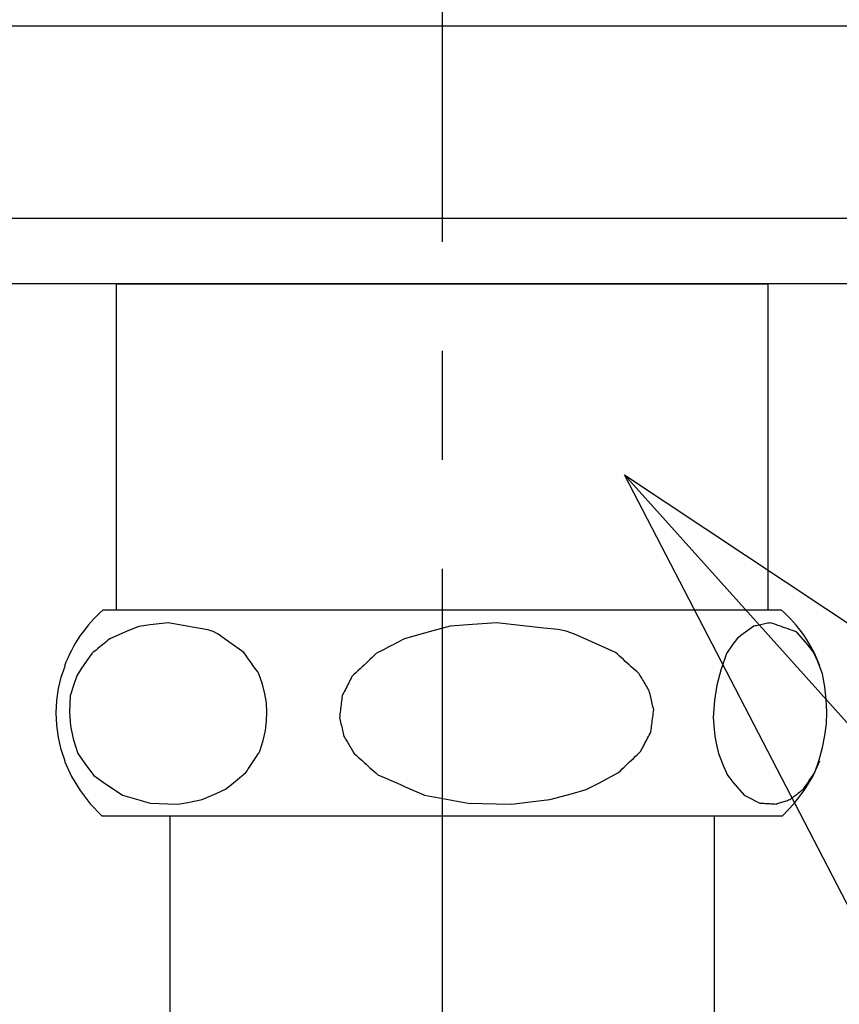
# Model space of a CAD drawing. Units: millimetres. Extents: x -347 to 3238, y -1242 to 5532.
# Drawn here: x 863 to 911, y 4024 to 4081 of the extents above; entities that cross this region are included whole.
import ezdxf

# ---------------------------------------------------------------- set-up
doc = ezdxf.new("R2010")
doc.units = ezdxf.units.MM
doc.linetypes.add('CENTER', pattern=[50.8, 31.75, -6.35, 6.35, -6.35])
doc.layers.add('1', color=7, linetype='Continuous')
doc.layers.add('PIC13', color=7, linetype='Continuous')
doc.styles.get("Standard").update_dxf_attribs({"font": 'msjh.ttf'})
doc.dimstyles.get("Standard").update_dxf_attribs({"dimtxt": 30, "dimasz": 20, "dimexe": 0, "dimexo": 20, "dimgap": 5, "dimtad": 0, "dimtih": 1, "dimtoh": 1, "dimdec": 4, "dimdsep": 46, "dimtxsty": 'Standard', "dimblk": 'OPEN30', "dimcen": 0.09, "dimadec": 0, "dimazin": 2, "dimtfac": 1, "dimtdec": 4, "dimtofl": 0, "dimtmove": 1, "dimatfit": 3, "dimfxl": 0, "dimtolj": 1, "dimtzin": 0, "dimarcsym": 0})

# ---------------------------------------------------------------- blocks, each defined once
blk = doc.blocks.new('_OPEN30')
at = {"color": 0, "linetype": 'ByBlock'}
for p, q in [((-1, 0.2679), (0, 0)), ((0, 0), (-1, -0.2679)), ((0, 0), (-1, 0))]:
    blk.add_line(p, q, dxfattribs=at)

msp = doc.modelspace()

# ---------------------------------------------------------------- linework, layer by layer
at = {"color": 7, "linetype": 'Continuous'}
msp.add_line((927.83988, 4069.74944), (847.83988, 4069.74944), dxfattribs=at)
msp.add_line((868.83989, 4065.94944), (906.83988, 4065.94944))
at = {"layer": '1', "color": 7}
for p, q in [((934.94999, 4080.94944), (830.33988, 4080.94944)), ((934.94999, 4065.94944), (830.33988, 4065.94944)), ((914.81904, 4065.94944), (903.14119, 4065.94944))]:
    msp.add_line(p, q, dxfattribs=at)
at = {"layer": 'PIC13', "color": 2, "linetype": 'CENTER'}
msp.add_line((887.83988, 4201.73728), (887.83988, 3828.3168), dxfattribs=at)
at = {"layer": 'PIC13', "color": 7}
for p, q in [((868.83989, 4065.94944), (868.83989, 4046.94945)), ((906.83988, 4046.94945), (906.83988, 4065.94944)), ((868.08988, 4046.94945), (907.58988, 4046.94945)), ((871.88494, 4046.20463), (870.83262, 4046.08849)), ((873.6191, 4045.88993), (871.88494, 4046.20463)), ((891.00995, 4046.20463), (889.344, 4046.08884)), ((893.76552, 4045.89401), (891.00995, 4046.20463)), ((906.80344, 4046.17025), (906.72272, 4046.15306)), ((906.88417, 4046.18744), (906.80344, 4046.17025)), ((906.9649, 4046.20463), (906.88417, 4046.18744)), ((907.09278, 4046.15937), (906.9649, 4046.20463)), ((907.22067, 4046.11411), (907.09278, 4046.15937)), ((869.5314, 4045.74144), (868.50631, 4045.29316)), ((870.15803, 4045.99339), (869.5314, 4045.74144)), ((870.83262, 4046.08849), (870.15803, 4045.99339)), ((874.18127, 4045.78978), (873.6191, 4045.88993)), ((874.48998, 4045.69405), (874.18127, 4045.78978)), ((874.78279, 4045.53399), (874.48998, 4045.69405)), ((887.29788, 4045.73778), (885.69388, 4045.29316)), ((888.30706, 4045.9958), (887.29788, 4045.73778)), ((889.344, 4046.08884), (888.30706, 4045.9958)), ((894.59601, 4045.80334), (893.76552, 4045.89401)), ((895.06764, 4045.70822), (894.59601, 4045.80334)), ((895.54145, 4045.54092), (895.06764, 4045.70822)), ((905.99617, 4045.99834), (905.38159, 4045.5648)), ((906.0769, 4046.01553), (905.99617, 4045.99834)), ((906.15763, 4046.03272), (906.0769, 4046.01553)), ((906.23835, 4046.04991), (906.15763, 4046.03272)), ((906.31908, 4046.0671), (906.23835, 4046.04991)), ((906.39981, 4046.08429), (906.31908, 4046.0671)), ((906.48053, 4046.10149), (906.39981, 4046.08429)), ((906.56126, 4046.11868), (906.48053, 4046.10149)), ((906.64199, 4046.13587), (906.56126, 4046.11868)), ((906.72272, 4046.15306), (906.64199, 4046.13587)), ((907.34855, 4046.06885), (907.22067, 4046.11411)), ((907.47643, 4046.02359), (907.34855, 4046.06885)), ((907.60432, 4045.97833), (907.47643, 4046.02359)), ((907.7322, 4045.93307), (907.60432, 4045.97833)), ((907.86009, 4045.88781), (907.7322, 4045.93307)), ((907.98797, 4045.84255), (907.86009, 4045.88781)), ((908.11585, 4045.79729), (907.98797, 4045.84255)), ((908.24374, 4045.75203), (908.11585, 4045.79729)), ((908.37162, 4045.70677), (908.24374, 4045.75203)), ((908.49951, 4045.66151), (908.37162, 4045.70677)), ((909.13516, 4044.91885), (908.49951, 4045.66151)), ((868.23561, 4045.07177), (868.14537, 4044.99797)), ((868.32584, 4045.14557), (868.23561, 4045.07177)), ((868.41608, 4045.21936), (868.32584, 4045.14557)), ((868.50631, 4045.29316), (868.41608, 4045.21936)), ((875.28278, 4045.18247), (874.78279, 4045.53399)), ((876.28549, 4044.47186), (875.28278, 4045.18247)), ((885.26793, 4045.07177), (885.12595, 4044.99797)), ((885.40991, 4045.14557), (885.26793, 4045.07177)), ((885.5519, 4045.21936), (885.40991, 4045.14557)), ((885.69388, 4045.29316), (885.5519, 4045.21936)), ((896.38042, 4045.1682), (895.54145, 4045.54092)), ((897.93393, 4044.47186), (896.38042, 4045.1682)), ((905.03745, 4045.30351), (904.77558, 4044.94796)), ((905.38159, 4045.5648), (905.03745, 4045.30351)), ((867.51374, 4044.48141), (867.4235, 4044.40761)), ((867.60397, 4044.5552), (867.51374, 4044.48141)), ((867.6942, 4044.629), (867.60397, 4044.5552)), ((867.78444, 4044.70279), (867.6942, 4044.629)), ((867.87467, 4044.77659), (867.78444, 4044.70279)), ((867.96491, 4044.85038), (867.87467, 4044.77659)), ((868.05514, 4044.92418), (867.96491, 4044.85038)), ((868.14537, 4044.99797), (868.05514, 4044.92418)), ((876.35867, 4044.36848), (876.28549, 4044.47186)), ((884.13209, 4044.48141), (883.99011, 4044.40761)), ((884.27407, 4044.5552), (884.13209, 4044.48141)), ((884.41605, 4044.629), (884.27407, 4044.5552)), ((884.55803, 4044.70279), (884.41605, 4044.629)), ((884.70001, 4044.77659), (884.55803, 4044.70279)), ((884.84199, 4044.85038), (884.70001, 4044.77659)), ((884.98397, 4044.92418), (884.84199, 4044.85038)), ((885.12595, 4044.99797), (884.98397, 4044.92418)), ((898.04906, 4044.36848), (897.93393, 4044.47186)), ((904.77558, 4044.94796), (904.40652, 4044.40761)), ((909.47535, 4044.49409), (909.13516, 4044.91885)), ((909.69793, 4043.97897), (909.47535, 4044.49409)), ((867.4235, 4044.40761), (866.83115, 4043.54986)), ((876.43184, 4044.2651), (876.35867, 4044.36848)), ((876.50502, 4044.16171), (876.43184, 4044.2651)), ((876.57819, 4044.05833), (876.50502, 4044.16171)), ((876.65136, 4043.95494), (876.57819, 4044.05833)), ((876.72454, 4043.85156), (876.65136, 4043.95494)), ((883.52117, 4043.96197), (883.40393, 4043.85056)), ((883.6384, 4044.07338), (883.52117, 4043.96197)), ((883.75564, 4044.18479), (883.6384, 4044.07338)), ((883.87287, 4044.2962), (883.75564, 4044.18479)), ((883.99011, 4044.40761), (883.87287, 4044.2962)), ((898.1642, 4044.2651), (898.04906, 4044.36848)), ((898.27933, 4044.16171), (898.1642, 4044.2651)), ((898.39446, 4044.05833), (898.27933, 4044.16171)), ((898.5096, 4043.95494), (898.39446, 4044.05833)), ((898.62473, 4043.85156), (898.5096, 4043.95494)), ((904.40652, 4044.40761), (904.07379, 4043.44861)), ((909.99186, 4043.23125), (909.69793, 4043.97897)), ((865.6454, 4043.03376), (865.86523, 4043.66816)), ((866.83115, 4043.54986), (866.55154, 4043.11896)), ((876.79771, 4043.74817), (876.72454, 4043.85156)), ((876.87089, 4043.64479), (876.79771, 4043.74817)), ((876.94406, 4043.54141), (876.87089, 4043.64479)), ((877.01724, 4043.43802), (876.94406, 4043.54141)), ((877.09041, 4043.33464), (877.01724, 4043.43802)), ((877.16359, 4043.23125), (877.09041, 4043.33464)), ((882.81776, 4043.2935), (882.70052, 4043.18209)), ((882.93499, 4043.40491), (882.81776, 4043.2935)), ((883.05223, 4043.51632), (882.93499, 4043.40491)), ((883.16946, 4043.62773), (883.05223, 4043.51632)), ((883.2867, 4043.73914), (883.16946, 4043.62773)), ((883.40393, 4043.85056), (883.2867, 4043.73914)), ((898.73987, 4043.74817), (898.62473, 4043.85156)), ((898.855, 4043.64479), (898.73987, 4043.74817)), ((898.97013, 4043.54141), (898.855, 4043.64479)), ((899.08527, 4043.43802), (898.97013, 4043.54141)), ((899.2004, 4043.33464), (899.08527, 4043.43802)), ((899.31553, 4043.23125), (899.2004, 4043.33464)), ((904.07379, 4043.44861), (903.84927, 4042.57672)), ((865.48659, 4042.36519), (865.6454, 4043.03376)), ((866.55154, 4043.11896), (866.37108, 4042.60109)), ((877.36726, 4042.63061), (877.16359, 4043.23125)), ((882.43989, 4042.78963), (882.3921, 4042.69594)), ((882.48769, 4042.88331), (882.43989, 4042.78963)), ((882.53549, 4042.97699), (882.48769, 4042.88331)), ((882.58329, 4043.07068), (882.53549, 4042.97699)), ((882.70052, 4043.18209), (882.58329, 4043.07068)), ((899.36462, 4043.14836), (899.31553, 4043.23125)), ((899.4137, 4043.06546), (899.36462, 4043.14836)), ((899.46279, 4042.98257), (899.4137, 4043.06546)), ((899.51187, 4042.89967), (899.46279, 4042.98257)), ((899.56096, 4042.81678), (899.51187, 4042.89967)), ((899.61004, 4042.73388), (899.56096, 4042.81678)), ((899.65913, 4042.65099), (899.61004, 4042.73388)), ((910.1328, 4042.46493), (909.99186, 4043.23125)), ((865.39066, 4041.67019), (865.48659, 4042.36519)), ((866.37108, 4042.60109), (866.16486, 4041.94648)), ((877.51085, 4042.06904), (877.36726, 4042.63061)), ((882.15311, 4042.22753), (882.10531, 4042.13384)), ((882.2009, 4042.32121), (882.15311, 4042.22753)), ((882.2487, 4042.41489), (882.2009, 4042.32121)), ((882.2965, 4042.50858), (882.2487, 4042.41489)), ((882.3443, 4042.60226), (882.2965, 4042.50858)), ((882.3921, 4042.69594), (882.3443, 4042.60226)), ((899.70821, 4042.56809), (899.65913, 4042.65099)), ((899.75729, 4042.4852), (899.70821, 4042.56809)), ((899.80638, 4042.4023), (899.75729, 4042.4852)), ((899.85546, 4042.31941), (899.80638, 4042.4023)), ((899.90455, 4042.23651), (899.85546, 4042.31941)), ((899.92622, 4042.14468), (899.90455, 4042.23651)), ((899.9479, 4042.05284), (899.92622, 4042.14468)), ((903.84927, 4042.57672), (903.70639, 4041.68944)), ((910.21742, 4041.7316), (910.1328, 4042.46493)), ((865.35891, 4040.95816), (865.39066, 4041.67019)), ((866.16486, 4041.94648), (866.12649, 4040.99288)), ((877.5983, 4041.5311), (877.51085, 4042.06904)), ((881.97124, 4041.63067), (881.95841, 4041.52541)), ((881.98406, 4041.73594), (881.97124, 4041.63067)), ((881.99689, 4041.84121), (881.98406, 4041.73594)), ((882.00971, 4041.94648), (881.99689, 4041.84121)), ((882.05751, 4042.04016), (882.00971, 4041.94648)), ((882.10531, 4042.13384), (882.05751, 4042.04016)), ((899.96958, 4041.961), (899.9479, 4042.05284)), ((899.99125, 4041.86917), (899.96958, 4041.961)), ((900.01293, 4041.77733), (899.99125, 4041.86917)), ((900.0346, 4041.6855), (900.01293, 4041.77733)), ((900.05628, 4041.59366), (900.0346, 4041.6855)), ((900.07796, 4041.50182), (900.05628, 4041.59366)), ((903.70639, 4041.68944), (903.62868, 4040.68327)), ((910.2469, 4041.02084), (910.21742, 4041.7316)), ((877.63179, 4041.00325), (877.5983, 4041.5311)), ((877.61224, 4040.47308), (877.63179, 4041.00325)), ((881.89429, 4040.99907), (881.88146, 4040.89381)), ((881.90711, 4041.10434), (881.89429, 4040.99907)), ((881.91994, 4041.20961), (881.90711, 4041.10434)), ((881.93276, 4041.31487), (881.91994, 4041.20961)), ((881.94559, 4041.42014), (881.93276, 4041.31487)), ((881.95841, 4041.52541), (881.94559, 4041.42014)), ((900.09963, 4041.40999), (900.07796, 4041.50182)), ((900.12131, 4041.31815), (900.09963, 4041.40999)), ((900.14299, 4041.22632), (900.12131, 4041.31815)), ((900.13746, 4040.92084), (900.15106, 4041.02766)), ((900.16466, 4041.13448), (900.14299, 4041.22632)), ((900.15106, 4041.02766), (900.16466, 4041.13448)), ((910.22162, 4040.32321), (910.2469, 4041.02084)), ((865.39191, 4040.23817), (865.35891, 4040.95816)), ((866.12649, 4040.99288), (866.17963, 4040.20074)), ((877.53922, 4039.92599), (877.61224, 4040.47308)), ((881.86864, 4040.78854), (881.85581, 4040.68327)), ((881.85581, 4040.68327), (881.87766, 4040.59162)), ((881.88146, 4040.89381), (881.86864, 4040.78854)), ((881.87766, 4040.59162), (881.8995, 4040.49996)), ((881.8995, 4040.49996), (881.92135, 4040.4083)), ((900.06946, 4040.38673), (900.08306, 4040.49355)), ((900.08306, 4040.49355), (900.09666, 4040.60037)), ((900.09666, 4040.60037), (900.11026, 4040.7072)), ((900.11026, 4040.7072), (900.12386, 4040.81402)), ((900.12386, 4040.81402), (900.13746, 4040.92084)), ((903.62868, 4040.68327), (903.68437, 4039.99649)), ((865.48924, 4039.52255), (865.39191, 4040.23817)), ((866.17963, 4040.20074), (866.33346, 4039.43367)), ((877.41079, 4039.34706), (877.53922, 4039.92599)), ((881.92135, 4040.4083), (881.94319, 4040.31665)), ((881.94319, 4040.31665), (881.96504, 4040.22499)), ((881.96504, 4040.22499), (881.98688, 4040.13333)), ((881.98688, 4040.13333), (882.00873, 4040.04167)), ((882.00873, 4040.04167), (882.03057, 4039.95002)), ((882.03057, 4039.95002), (882.05242, 4039.85836)), ((882.05242, 4039.85836), (882.07426, 4039.7667)), ((899.95205, 4039.75799), (900.00146, 4039.85262)), ((900.00146, 4039.85262), (900.01506, 4039.95945)), ((900.01506, 4039.95945), (900.02866, 4040.06627)), ((900.02866, 4040.06627), (900.04226, 4040.17309)), ((900.04226, 4040.17309), (900.05586, 4040.27991)), ((900.05586, 4040.27991), (900.06946, 4040.38673)), ((903.68437, 4039.99649), (903.72255, 4039.59406)), ((910.14128, 4039.6296), (910.22162, 4040.32321)), ((865.64934, 4038.82271), (865.48924, 4039.52255)), ((866.33346, 4039.43367), (866.60936, 4038.58895)), ((877.22269, 4038.71698), (877.41079, 4039.34706)), ((882.07426, 4039.7667), (882.09611, 4039.67505)), ((882.09611, 4039.67505), (882.11796, 4039.58339)), ((882.11796, 4039.58339), (882.16722, 4039.50052)), ((882.16722, 4039.50052), (882.21649, 4039.41765)), ((882.21649, 4039.41765), (882.26575, 4039.33478)), ((882.26575, 4039.33478), (882.31502, 4039.25191)), ((899.6556, 4039.19016), (899.70501, 4039.2848)), ((899.70501, 4039.2848), (899.75442, 4039.37944)), ((899.75442, 4039.37944), (899.80383, 4039.47407)), ((899.80383, 4039.47407), (899.85324, 4039.56871)), ((899.85324, 4039.56871), (899.90265, 4039.66335)), ((899.90265, 4039.66335), (899.95205, 4039.75799)), ((903.72255, 4039.59406), (903.80608, 4039.1912)), ((910.0048, 4038.93083), (910.14128, 4039.6296)), ((865.86964, 4038.14996), (865.64934, 4038.82271)), ((877.1543, 4038.61385), (877.22269, 4038.71698)), ((882.31502, 4039.25191), (882.36428, 4039.16904)), ((882.36428, 4039.16904), (882.41355, 4039.08617)), ((882.41355, 4039.08617), (882.46282, 4039.0033)), ((882.46282, 4039.0033), (882.51208, 4038.92043)), ((882.51208, 4038.92043), (882.56135, 4038.83756)), ((882.56135, 4038.83756), (882.61061, 4038.75469)), ((882.61061, 4038.75469), (882.65988, 4038.67182)), ((899.30095, 4038.61385), (899.40855, 4038.71698)), ((899.40855, 4038.71698), (899.45796, 4038.81161)), ((899.45796, 4038.81161), (899.50737, 4038.90625)), ((899.50737, 4038.90625), (899.55678, 4039.00089)), ((899.55678, 4039.00089), (899.60619, 4039.09553)), ((899.60619, 4039.09553), (899.6556, 4039.19016)), ((903.80608, 4039.1912), (903.93966, 4038.58895)), ((909.81038, 4038.21755), (910.0048, 4038.93083)), ((865.83665, 4038.13792), (866.25236, 4037.24407)), ((866.60936, 4038.58895), (867.11253, 4037.86447)), ((876.8124, 4038.09822), (876.88078, 4038.20135)), ((876.88078, 4038.20135), (876.94916, 4038.30447)), ((876.94916, 4038.30447), (877.01754, 4038.4076)), ((877.01754, 4038.4076), (877.08592, 4038.51072)), ((877.08592, 4038.51072), (877.1543, 4038.61385)), ((882.65988, 4038.67182), (882.70914, 4038.58895)), ((882.70914, 4038.58895), (882.82468, 4038.48554)), ((882.82468, 4038.48554), (882.94021, 4038.38213)), ((882.94021, 4038.38213), (883.05574, 4038.27872)), ((883.05574, 4038.27872), (883.17128, 4038.17531)), ((883.17128, 4038.17531), (883.28681, 4038.0719)), ((898.76298, 4038.09822), (898.87058, 4038.20135)), ((898.87058, 4038.20135), (898.97817, 4038.30447)), ((898.97817, 4038.30447), (899.08577, 4038.4076)), ((899.08577, 4038.4076), (899.19336, 4038.51072)), ((899.19336, 4038.51072), (899.30095, 4038.61385)), ((903.93966, 4038.58895), (904.23459, 4037.84105)), ((909.43317, 4037.25557), (909.84905, 4038.15407)), ((909.5552, 4037.47946), (909.81038, 4038.21755)), ((867.11253, 4037.86447), (867.54003, 4037.29644)), ((876.40211, 4037.47946), (876.47049, 4037.58259)), ((876.47049, 4037.58259), (876.53887, 4037.68572)), ((876.53887, 4037.68572), (876.60725, 4037.78884)), ((876.60725, 4037.78884), (876.67563, 4037.89197)), ((876.67563, 4037.89197), (876.74402, 4037.99509)), ((876.74402, 4037.99509), (876.8124, 4038.09822)), ((883.28681, 4038.0719), (883.40235, 4037.96849)), ((883.40235, 4037.96849), (883.51788, 4037.86508)), ((883.51788, 4037.86508), (883.63341, 4037.76167)), ((883.63341, 4037.76167), (883.74895, 4037.65826)), ((883.74895, 4037.65826), (883.86448, 4037.55485)), ((883.86448, 4037.55485), (883.98001, 4037.45145)), ((898.11742, 4037.47946), (898.22502, 4037.58259)), ((898.22502, 4037.58259), (898.33261, 4037.68572)), ((898.33261, 4037.68572), (898.4402, 4037.78884)), ((898.4402, 4037.78884), (898.5478, 4037.89197)), ((898.5478, 4037.89197), (898.65539, 4037.99509)), ((898.65539, 4037.99509), (898.76298, 4038.09822)), ((904.23459, 4037.84105), (904.45796, 4037.32579)), ((866.25236, 4037.24407), (866.74672, 4036.42411)), ((867.54003, 4037.29644), (868.0811, 4036.91084)), ((875.66212, 4036.85811), (876.40211, 4037.47946)), ((883.98001, 4037.45145), (884.09555, 4037.34804)), ((884.09555, 4037.34804), (884.32241, 4037.24899)), ((884.32241, 4037.24899), (884.54928, 4037.14994)), ((884.54928, 4037.14994), (884.77614, 4037.05089)), ((884.77614, 4037.05089), (885.00301, 4036.95184)), ((896.96529, 4036.86693), (898.11742, 4037.47946)), ((904.45796, 4037.32579), (904.79928, 4036.90142)), ((908.93784, 4036.43148), (909.43317, 4037.25557)), ((909.15344, 4036.90518), (909.21083, 4036.98722)), ((909.21083, 4036.98722), (909.26822, 4037.06926)), ((909.26822, 4037.06926), (909.32562, 4037.1513)), ((909.32562, 4037.1513), (909.38301, 4037.23334)), ((909.38301, 4037.23334), (909.44041, 4037.31538)), ((909.44041, 4037.31538), (909.4978, 4037.39742)), ((909.4978, 4037.39742), (909.5552, 4037.47946)), ((866.74672, 4036.42411), (867.32835, 4035.66368)), ((868.0811, 4036.91084), (869.22073, 4036.15946)), ((874.68042, 4036.25551), (875.20998, 4036.50041)), ((875.20998, 4036.50041), (875.66212, 4036.85811)), ((885.00301, 4036.95184), (885.22987, 4036.8528)), ((885.22987, 4036.8528), (885.45674, 4036.75375)), ((885.45674, 4036.75375), (885.6836, 4036.6547)), ((885.6836, 4036.6547), (885.91047, 4036.55565)), ((885.91047, 4036.55565), (886.13733, 4036.4566)), ((886.13733, 4036.4566), (886.3642, 4036.35756)), ((895.4249, 4036.25802), (896.22005, 4036.49198)), ((896.22005, 4036.49198), (896.96529, 4036.86693)), ((904.79928, 4036.90142), (905.43711, 4036.15946)), ((908.35431, 4035.66727), (908.93784, 4036.43148)), ((908.73643, 4036.39596), (908.80144, 4036.44547)), ((908.80144, 4036.44547), (908.86646, 4036.49497)), ((908.86646, 4036.49497), (908.92386, 4036.57702)), ((908.92386, 4036.57702), (908.98125, 4036.65906)), ((908.98125, 4036.65906), (909.03865, 4036.7411)), ((909.03865, 4036.7411), (909.09604, 4036.82314)), ((909.09604, 4036.82314), (909.15344, 4036.90518)), ((869.22073, 4036.15946), (869.3549, 4036.12092)), ((869.3549, 4036.12092), (869.48908, 4036.08238)), ((869.48908, 4036.08238), (869.62325, 4036.04384)), ((869.62325, 4036.04384), (869.75742, 4036.0053)), ((869.75742, 4036.0053), (869.89159, 4035.96676)), ((869.89159, 4035.96676), (870.02577, 4035.92822)), ((870.02577, 4035.92822), (870.15994, 4035.88968)), ((870.15994, 4035.88968), (870.29411, 4035.85115)), ((870.29411, 4035.85115), (870.42828, 4035.81261)), ((873.0267, 4035.74266), (873.85681, 4035.90364)), ((873.85681, 4035.90364), (874.68042, 4036.25551)), ((886.3642, 4036.35756), (886.59107, 4036.25851)), ((886.59107, 4036.25851), (886.81793, 4036.15946)), ((886.81793, 4036.15946), (887.02905, 4036.12092)), ((887.02905, 4036.12092), (887.24016, 4036.08238)), ((887.24016, 4036.08238), (887.45127, 4036.04384)), ((887.45127, 4036.04384), (887.66239, 4036.0053)), ((887.66239, 4036.0053), (887.8735, 4035.96676)), ((887.8735, 4035.96676), (888.08462, 4035.92822)), ((888.08462, 4035.92822), (888.29573, 4035.88968)), ((888.29573, 4035.88968), (888.50685, 4035.85115)), ((888.50685, 4035.85115), (888.71796, 4035.81261)), ((892.80839, 4035.74303), (894.11256, 4035.90364)), ((894.11256, 4035.90364), (895.4249, 4036.25802)), ((905.43711, 4036.15946), (905.51308, 4036.12147)), ((905.51308, 4036.12147), (905.58905, 4036.08347)), ((905.58905, 4036.08347), (905.66502, 4036.04548)), ((905.66502, 4036.04548), (905.74099, 4036.00749)), ((905.74099, 4036.00749), (905.81697, 4035.9695)), ((905.81697, 4035.9695), (905.89294, 4035.9315)), ((905.89294, 4035.9315), (905.96891, 4035.89351)), ((905.96891, 4035.89351), (906.04488, 4035.85552)), ((906.04488, 4035.85552), (906.12085, 4035.81752)), ((907.82407, 4035.8158), (907.88961, 4035.83707)), ((907.88961, 4035.83707), (907.95515, 4035.85835)), ((907.95515, 4035.85835), (908.0207, 4035.87962)), ((908.0207, 4035.87962), (908.08624, 4035.9009)), ((908.08624, 4035.9009), (908.15126, 4035.9504)), ((908.15126, 4035.9504), (908.21628, 4035.99991)), ((908.21628, 4035.99991), (908.2813, 4036.04942)), ((908.2813, 4036.04942), (908.34631, 4036.09892)), ((908.34631, 4036.09892), (908.41133, 4036.14843)), ((908.41133, 4036.14843), (908.47635, 4036.19793)), ((908.47635, 4036.19793), (908.54137, 4036.24744)), ((908.54137, 4036.24744), (908.60639, 4036.29695)), ((908.60639, 4036.29695), (908.67141, 4036.34645)), ((908.67141, 4036.34645), (908.73643, 4036.39596)), ((867.32835, 4035.66368), (868.00745, 4034.94949)), ((870.42828, 4035.81261), (870.56246, 4035.77407)), ((870.56246, 4035.77407), (870.69663, 4035.73553)), ((870.69663, 4035.73553), (870.8308, 4035.69699)), ((870.8308, 4035.69699), (871.86512, 4035.65395)), ((871.86512, 4035.65395), (872.44069, 4035.64323)), ((872.44069, 4035.64323), (873.0267, 4035.74266)), ((888.71796, 4035.81261), (888.92908, 4035.77407)), ((888.92908, 4035.77407), (889.14019, 4035.73553)), ((889.14019, 4035.73553), (889.35131, 4035.69699)), ((889.35131, 4035.69699), (890.98059, 4035.6537)), ((890.98059, 4035.6537), (891.88145, 4035.64304)), ((891.88145, 4035.64304), (892.80839, 4035.74303)), ((906.12085, 4035.81752), (906.19682, 4035.77953)), ((906.19682, 4035.77953), (906.27279, 4035.74154)), ((906.27279, 4035.74154), (906.34876, 4035.70354)), ((906.34876, 4035.70354), (906.42801, 4035.69872)), ((906.42801, 4035.69872), (906.50726, 4035.69389)), ((906.50726, 4035.69389), (906.5865, 4035.68906)), ((906.5865, 4035.68906), (906.66575, 4035.68423)), ((906.66575, 4035.68423), (906.745, 4035.6794)), ((906.745, 4035.6794), (906.82424, 4035.67458)), ((906.82424, 4035.67458), (906.90349, 4035.66975)), ((906.90349, 4035.66975), (906.98274, 4035.66492)), ((906.98274, 4035.66492), (907.06199, 4035.66009)), ((907.06199, 4035.66009), (907.14123, 4035.65526)), ((907.14123, 4035.65526), (907.22048, 4035.65044)), ((907.22048, 4035.65044), (907.29973, 4035.64561)), ((907.29973, 4035.64561), (907.36527, 4035.66688)), ((907.36527, 4035.66688), (907.43081, 4035.68816)), ((907.43081, 4035.68816), (907.49635, 4035.70943)), ((907.49635, 4035.70943), (907.5619, 4035.7307)), ((907.5619, 4035.7307), (907.62744, 4035.75198)), ((907.62744, 4035.75198), (907.69298, 4035.77325)), ((907.67231, 4034.94949), (908.35431, 4035.66727)), ((907.69298, 4035.77325), (907.75853, 4035.79453)), ((907.75853, 4035.79453), (907.82407, 4035.8158)), ((868.00745, 4034.94949), (907.67231, 4034.94949)), ((871.96487, 4034.94949), (871.96487, 3829.3277)), ((903.71489, 3828.90649), (903.71489, 4034.94949))]:
    msp.add_line(p, q, dxfattribs=at)
for centre, start, end in [((873.33988, 4040.91311), 131.0144997, 159.8008786), ((902.33988, 4040.91311), 20.3241183, 48.9855003)]:
    msp.add_arc(centre, 8, start, end, dxfattribs=at)

# ---------------------------------------------------------------- leaders
msp.add_leader([(898.46817, 4054.8145), (974.7543, 3969.81752), (989.74251, 3969.81752)], dimstyle='Standard', override={"dimasz": 30, "dimgap": 5, "dimtad": 0, "dimldrblk": 'OPEN30'})

doc.saveas('drawing.dxf')
